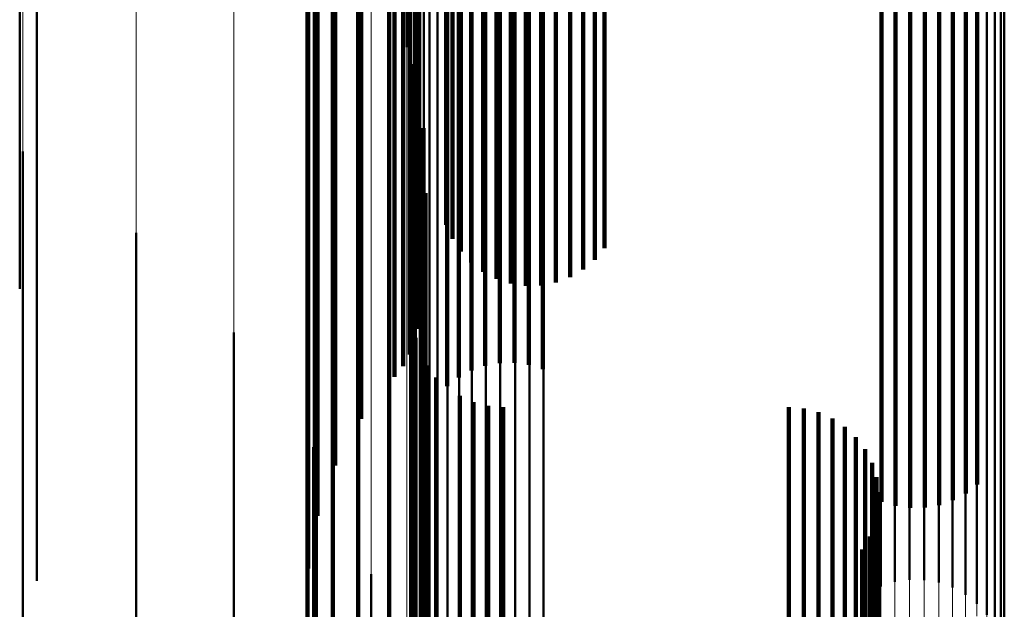
# Model space of a CAD drawing. Units: metres. Extents: x 0 to 11, y -0.7 to 0.7.
# Drawn here: x 0.1 to 0.1, y 0.6 to 0.6 of the extents above; entities that cross this region are included whole.
import ezdxf

# ---------------------------------------------------------------- set-up
doc = ezdxf.new("R2010")
doc.units = ezdxf.units.M
doc.linetypes.add('AUSGEZOGEN', pattern=[0])
doc.linetypes.add('VERDECKT2_S2', pattern=[0.009, 0.005, -0.004])
doc.layers.add('Fertigelement', color=7, linetype='AUSGEZOGEN', lineweight=50)
doc.layers.add('Standard', color=7, linetype='AUSGEZOGEN', lineweight=13)

msp = doc.modelspace()

# ---------------------------------------------------------------- linework, layer by layer
at = {"layer": 'Fertigelement', "transparency": 33554687}
for p, q in [((0.102238, 0.5788941), (0.102238, 0.5745413)), ((0.1023106, 0.5780922), (0.1023106, 0.5737012)), ((0.1023044, 0.5770427), (0.1023044, 0.5743506)), ((0.1022859, 0.576964), (0.1022859, 0.5742723)), ((0.1022557, 0.5768889), (0.1022557, 0.5741976)), ((0.1022142, 0.5768192), (0.1022142, 0.5741282)), ((0.1021627, 0.5767564), (0.1021627, 0.5740657)), ((0.1019611, 0.5765076), (0.1019611, 0.573818)), ((0.1027117, 0.5764109), (0.1027117, 0.5726152)), ((0.1027988, 0.5764266), (0.1027988, 0.5726309)), ((0.1028875, 0.5764285), (0.1028875, 0.5726326)), ((0.1029752, 0.5764164), (0.1029752, 0.5726206)), ((0.102551, 0.5763398), (0.102551, 0.5725445)), ((0.1026283, 0.5763817), (0.1026283, 0.5725862)), ((0.1030598, 0.5763907), (0.1030598, 0.572595)), ((0.1024818, 0.5762862), (0.1024818, 0.5724913)), ((0.1018041, 0.5762294), (0.1018041, 0.5735411)), ((0.1025123, 0.5760434), (0.1025123, 0.5746973)), ((0.1034333, 0.5759869), (0.1034333, 0.5746409)), ((0.101696, 0.5759295), (0.101696, 0.5732427)), ((0.1025627, 0.5759671), (0.1025627, 0.5746212)), ((0.1026252, 0.5759003), (0.1026252, 0.5745546)), ((0.103374, 0.5759173), (0.103374, 0.5745715)), ((0.1026981, 0.5758449), (0.1026981, 0.5744993)), ((0.1032245, 0.5758126), (0.1032245, 0.574467)), ((0.1033038, 0.5758586), (0.1033038, 0.5745131)), ((0.1051888, 0.5758087), (0.1051888, 0.5713085)), ((0.1052769, 0.5758212), (0.1052769, 0.5713217)), ((0.1053658, 0.57582), (0.1053658, 0.5713204)), ((0.1054535, 0.5758049), (0.1054535, 0.5713046)), ((0.1027793, 0.5758024), (0.1027793, 0.574457)), ((0.1028665, 0.5757742), (0.1028665, 0.5744288)), ((0.1029571, 0.5757609), (0.1029571, 0.5744155)), ((0.1030488, 0.575763), (0.1030488, 0.5744177)), ((0.1031387, 0.5757804), (0.1031387, 0.574435)), ((0.1051041, 0.5757825), (0.1051041, 0.5712811)), ((0.1055374, 0.5757764), (0.1055374, 0.5712748)), ((0.0998958, 0.575742), (0.0998958, 0.5743966)), ((0.1056152, 0.5757352), (0.1056152, 0.5712316)), ((0.1056864, 0.5756885), (0.1056864, 0.5718975)), ((0.1056171, 0.5756349), (0.1056171, 0.5718444)), ((0.105685, 0.5756824), (0.105685, 0.5711763)), ((0.1016398, 0.5756163), (0.1016398, 0.572931)), ((0.1051083, 0.5755841), (0.1051083, 0.5717938)), ((0.1055397, 0.575593), (0.1055397, 0.5718027)), ((0.1057448, 0.5756196), (0.1057448, 0.5711104)), ((0.1051929, 0.5755583), (0.1051929, 0.5717682)), ((0.1052807, 0.5755463), (0.1052807, 0.5717562)), ((0.1053693, 0.575548), (0.1053693, 0.571758)), ((0.1054564, 0.5755638), (0.1054564, 0.5717736)), ((0.1057932, 0.5755482), (0.1057932, 0.5710356)), ((0.1058286, 0.5754703), (0.1058286, 0.570954)), ((0.10179, 0.5754393), (0.10179, 0.5746823)), ((0.1058503, 0.5753878), (0.1058503, 0.5708676)), ((0.1023179, 0.5753659), (0.1023179, 0.5708446)), ((0.1016369, 0.5752982), (0.1016369, 0.5726143)), ((0.1023395, 0.5752834), (0.1023395, 0.5707583)), ((0.1019418, 0.5751536), (0.1019418, 0.5744014)), ((0.102375, 0.5752056), (0.102375, 0.5706766)), ((0.1024232, 0.5751342), (0.1024232, 0.5706018)), ((0.1024831, 0.5750713), (0.1024831, 0.5705359)), ((0.1, 0.5750146), (0.1, 0.5739837)), ((0.1016874, 0.5749839), (0.1016874, 0.5723016)), ((0.1025529, 0.5750185), (0.1025529, 0.5704807)), ((0.1026308, 0.5749773), (0.1026308, 0.5704375)), ((0.103064, 0.5749712), (0.103064, 0.5704311)), ((0.1027147, 0.5749488), (0.1027147, 0.5704075)), ((0.1028022, 0.5749337), (0.1028022, 0.5703917)), ((0.1028913, 0.5749324), (0.1028913, 0.5703905)), ((0.1029793, 0.5749451), (0.1029793, 0.5704037)), ((0.1021305, 0.5748087), (0.1021305, 0.5740622)), ((0.1024755, 0.5747808), (0.1024755, 0.573467)), ((0.10179, 0.5746823), (0.10179, 0.5720013)), ((0.1025123, 0.5746973), (0.1025123, 0.5733829)), ((0.1025627, 0.5746212), (0.1025627, 0.5733064)), ((0.1034333, 0.5746409), (0.1034333, 0.5733263)), ((0.1026252, 0.5745546), (0.1026252, 0.5732393)), ((0.103374, 0.5745715), (0.103374, 0.5732563)), ((0.1026981, 0.5744993), (0.1026981, 0.5731837)), ((0.1033038, 0.5745131), (0.1033038, 0.5731975)), ((0.1022634, 0.5744387), (0.1022634, 0.5736983)), ((0.1027793, 0.574457), (0.1027793, 0.5731411)), ((0.1031387, 0.574435), (0.1031387, 0.573119)), ((0.1032245, 0.574467), (0.1032245, 0.5731513)), ((0.0998958, 0.5743966), (0.0998958, 0.5730804)), ((0.1019418, 0.5744014), (0.1019418, 0.5717217)), ((0.1028665, 0.5744288), (0.1028665, 0.5731127)), ((0.1029571, 0.5744155), (0.1029571, 0.5730994)), ((0.1030488, 0.5744177), (0.1030488, 0.5731015)), ((0.1023044, 0.5743506), (0.1023044, 0.5728397)), ((0.1022859, 0.5742723), (0.1022859, 0.5727597)), ((0.1022557, 0.5741976), (0.1022557, 0.5726834)), ((0.1022142, 0.5741282), (0.1022142, 0.5726125)), ((0.1021305, 0.5740622), (0.1021305, 0.5713841)), ((0.1021627, 0.5740657), (0.1021627, 0.5725486)), ((0.1023371, 0.5740524), (0.1023371, 0.5733185)), ((0.1, 0.5739837), (0.1, 0.5726425)), ((0.0999157, 0.5739108), (0.0999157, 0.572472)), ((0.1019611, 0.573818), (0.1019611, 0.5722955)), ((0.1022634, 0.5736983), (0.1022634, 0.5710219)), ((0.1023498, 0.5736594), (0.1023498, 0.5729322)), ((0.1018041, 0.5735411), (0.1018041, 0.5720126)), ((0.1006009, 0.5734191), (0.1006009, 0.5720104)), ((0.1023371, 0.5733185), (0.1023371, 0.5706439)), ((0.101696, 0.5732427), (0.101696, 0.5717078)), ((0.1022776, 0.5729664), (0.1022776, 0.5722507)), ((0.1016398, 0.572931), (0.1016398, 0.5713892)), ((0.1023498, 0.5729322), (0.1023498, 0.5702593)), ((0.1022758, 0.5728754), (0.1022758, 0.5721611)), ((0.1011914, 0.5728171), (0.1011914, 0.5714455)), ((0.1022891, 0.5727854), (0.1022891, 0.5720727)), ((0.1, 0.5726425), (0.1, 0.571315)), ((0.1016369, 0.5726143), (0.1016369, 0.5710657)), ((0.1023596, 0.5726182), (0.1023596, 0.5719083)), ((0.1027117, 0.5726152), (0.1027117, 0.5726152)), ((0.1027988, 0.5726309), (0.1027988, 0.5726309)), ((0.1028875, 0.5726326), (0.1028875, 0.5726326)), ((0.1029752, 0.5726206), (0.1029752, 0.5726206)), ((0.1030598, 0.572595), (0.1030598, 0.572595)), ((0.1024146, 0.5725457), (0.1024146, 0.571837)), ((0.102551, 0.5725445), (0.102551, 0.5725445)), ((0.1026283, 0.5725862), (0.1026283, 0.5725862)), ((0.0999157, 0.572472), (0.0999157, 0.5689108)), ((0.1024818, 0.5724913), (0.1024818, 0.5724913)), ((0.1025568, 0.5724331), (0.1025568, 0.5717263)), ((0.10264, 0.5723961), (0.10264, 0.5716899)), ((0.1027281, 0.5723734), (0.1027281, 0.5716677)), ((0.1028188, 0.5723659), (0.1028188, 0.5716602)), ((0.1045471, 0.5723659), (0.1045471, 0.5716602)), ((0.1046384, 0.5723582), (0.1046384, 0.5716526)), ((0.1016874, 0.5723016), (0.1016874, 0.5707461)), ((0.1047272, 0.5723353), (0.1047272, 0.57163)), ((0.1048107, 0.5722978), (0.1048107, 0.5715933)), ((0.1022776, 0.5722507), (0.1022776, 0.569581)), ((0.1048868, 0.5722468), (0.1048868, 0.5715432)), ((0.1049533, 0.5721838), (0.1049533, 0.5714812)), ((0.10167, 0.5721227), (0.10167, 0.5707937)), ((0.1022758, 0.5721611), (0.1022758, 0.5694919)), ((0.1022891, 0.5720727), (0.1022891, 0.5694038)), ((0.1050084, 0.5721105), (0.1050084, 0.5714091)), ((0.1006009, 0.5720104), (0.1006009, 0.5684191)), ((0.10179, 0.5720013), (0.10179, 0.5704393)), ((0.1050502, 0.5720291), (0.1050502, 0.571329)), ((0.1050779, 0.5719418), (0.1050779, 0.5712432)), ((0.1023596, 0.5719083), (0.1023596, 0.5692402)), ((0.1056864, 0.5718975), (0.1056864, 0.5718975)), ((0.1024146, 0.571837), (0.1024146, 0.5691693)), ((0.1050905, 0.5718511), (0.1050905, 0.571154)), ((0.1056171, 0.5718444), (0.1056171, 0.5718444)), ((0.1050878, 0.5717595), (0.1050878, 0.5710639)), ((0.1051083, 0.5717938), (0.1051083, 0.5717938)), ((0.1051929, 0.5717682), (0.1051929, 0.5717682)), ((0.1052807, 0.5717562), (0.1052807, 0.5717562)), ((0.1053693, 0.571758), (0.1053693, 0.571758)), ((0.1054564, 0.5717736), (0.1054564, 0.5717736)), ((0.1055397, 0.5718027), (0.1055397, 0.5718027)), ((0.1019418, 0.5717217), (0.1019418, 0.5701536)), ((0.1025568, 0.5717263), (0.1025568, 0.569059)), ((0.10264, 0.5716899), (0.10264, 0.5690229)), ((0.1027281, 0.5716677), (0.1027281, 0.5690007)), ((0.1028188, 0.5716602), (0.1028188, 0.5689932)), ((0.1045471, 0.5716602), (0.1045471, 0.5689932)), ((0.1046384, 0.5716526), (0.1046384, 0.5689857)), ((0.1050696, 0.5716697), (0.1050696, 0.5709756)), ((0.1047272, 0.57163), (0.1047272, 0.5689633)), ((0.1048107, 0.5715933), (0.1048107, 0.5689266)), ((0.1050367, 0.5715842), (0.1050367, 0.5708916)), ((0.1048868, 0.5715432), (0.1048868, 0.5688768)), ((0.1049533, 0.5714812), (0.1049533, 0.5688151)), ((0.10499, 0.5715054), (0.10499, 0.5708141)), ((0.1011914, 0.5714455), (0.1011914, 0.5678171)), ((0.1050084, 0.5714091), (0.1050084, 0.5687433)), ((0.1020223, 0.5713566), (0.1020223, 0.5700746)), ((0.1021305, 0.5713841), (0.1021305, 0.5698087)), ((0.1050502, 0.571329), (0.1050502, 0.5686637)), ((0.1050779, 0.5712432), (0.1050779, 0.5685782)), ((0.1050905, 0.571154), (0.1050905, 0.5684894))]:
    msp.add_line(p, q, dxfattribs=at)
at = {"layer": 'Standard', "color": 7, "linetype": 'AUSGEZOGEN', "lineweight": 13, "transparency": 33554687}
for p, q in [((0.102238, 0.5788941), (0.102238, 0.5742885)), ((0.1023106, 0.5780922), (0.1023106, 0.5734931)), ((0.0999157, 0.5774789), (0.0999157, 0.572472)), ((0.1006009, 0.5770133), (0.1006009, 0.5720104)), ((0.1011914, 0.5764434), (0.1011914, 0.5714455)), ((0.1051888, 0.5758087), (0.1051888, 0.5712277)), ((0.1052769, 0.5758212), (0.1052769, 0.5712402)), ((0.1053658, 0.57582), (0.1053658, 0.571239)), ((0.1054535, 0.5758049), (0.1054535, 0.5712239)), ((0.10167, 0.5757859), (0.10167, 0.5707937)), ((0.1051041, 0.5757825), (0.1051041, 0.5712017)), ((0.1055374, 0.5757764), (0.1055374, 0.5711957)), ((0.1056152, 0.5757352), (0.1056152, 0.5711548)), ((0.105685, 0.5756824), (0.105685, 0.5711025)), ((0.1057448, 0.5756196), (0.1057448, 0.57104)), ((0.1057932, 0.5755482), (0.1057932, 0.5709692)), ((0.1058286, 0.5754703), (0.1058286, 0.5708918)), ((0.1058503, 0.5753878), (0.1058503, 0.5708102)), ((0.1023179, 0.5753659), (0.1023179, 0.5707884)), ((0.1023395, 0.5752834), (0.1023395, 0.5707067)), ((0.102375, 0.5752056), (0.102375, 0.5706293)), ((0.1024232, 0.5751342), (0.1024232, 0.5705585)), ((0.1020223, 0.5750604), (0.1020223, 0.5700746)), ((0.1024831, 0.5750713), (0.1024831, 0.5704961)), ((0.1025529, 0.5750185), (0.1025529, 0.5704438)), ((0.1026308, 0.5749773), (0.1026308, 0.570403)), ((0.103064, 0.5749712), (0.103064, 0.5703969)), ((0.1027147, 0.5749488), (0.1027147, 0.5703746)), ((0.1028022, 0.5749337), (0.1028022, 0.5703597)), ((0.1028913, 0.5749324), (0.1028913, 0.5703584)), ((0.1029793, 0.5749451), (0.1029793, 0.570371)), ((0.102238, 0.5742885), (0.102238, 0.5693094)), ((0.1023106, 0.5734931), (0.1023106, 0.5685208)), ((0.0999157, 0.572472), (0.0999157, 0.5670879)), ((0.1006009, 0.5720104), (0.1006009, 0.5666307)), ((0.1011914, 0.5714455), (0.1011914, 0.566071)), ((0.1051888, 0.5712277), (0.1051888, 0.566275)), ((0.1052769, 0.5712402), (0.1052769, 0.5662874)), ((0.1053658, 0.571239), (0.1053658, 0.5662862)), ((0.1054535, 0.5712239), (0.1054535, 0.5662714)), ((0.1051041, 0.5712017), (0.1051041, 0.5662493)), ((0.1055374, 0.5711957), (0.1055374, 0.5662433)), ((0.1056152, 0.5711548), (0.1056152, 0.5662028))]:
    msp.add_line(p, q, dxfattribs=at)
at = {"layer": 'Standard', "color": 253, "linetype": 'VERDECKT2_S2', "lineweight": 140, "transparency": 33554687}
for p, q in [((0.1023044, 0.5770427), (0.1023044, 0.5743506)), ((0.1022859, 0.576964), (0.1022859, 0.5742723)), ((0.1022557, 0.5768889), (0.1022557, 0.5741976)), ((0.1022142, 0.5768192), (0.1022142, 0.5741282)), ((0.1021627, 0.5767564), (0.1021627, 0.5740657)), ((0.1019611, 0.5765076), (0.1019611, 0.573818)), ((0.1027117, 0.5764109), (0.1027117, 0.5726152)), ((0.1027988, 0.5764266), (0.1027988, 0.5726309)), ((0.1028875, 0.5764285), (0.1028875, 0.5726326)), ((0.1029752, 0.5764164), (0.1029752, 0.5726206)), ((0.102551, 0.5763398), (0.102551, 0.5725445)), ((0.1026283, 0.5763817), (0.1026283, 0.5725862)), ((0.1030598, 0.5763907), (0.1030598, 0.572595)), ((0.1024818, 0.5762862), (0.1024818, 0.5724913)), ((0.1018041, 0.5762294), (0.1018041, 0.5735411)), ((0.1025123, 0.5760434), (0.1025123, 0.5746973)), ((0.1034333, 0.5759869), (0.1034333, 0.5746409)), ((0.101696, 0.5759295), (0.101696, 0.5732427)), ((0.1025627, 0.5759671), (0.1025627, 0.5746212)), ((0.1026252, 0.5759003), (0.1026252, 0.5745546)), ((0.103374, 0.5759173), (0.103374, 0.5745715)), ((0.1026981, 0.5758449), (0.1026981, 0.5744993)), ((0.1032245, 0.5758126), (0.1032245, 0.574467)), ((0.1033038, 0.5758586), (0.1033038, 0.5745131)), ((0.1027793, 0.5758024), (0.1027793, 0.574457)), ((0.1028665, 0.5757742), (0.1028665, 0.5744288)), ((0.1029571, 0.5757609), (0.1029571, 0.5744155)), ((0.1030488, 0.575763), (0.1030488, 0.5744177)), ((0.1031387, 0.5757804), (0.1031387, 0.574435)), ((0.1056864, 0.5756885), (0.1056864, 0.5718975)), ((0.1056171, 0.5756349), (0.1056171, 0.5718444)), ((0.1016398, 0.5756163), (0.1016398, 0.572931)), ((0.1051083, 0.5755841), (0.1051083, 0.5717938)), ((0.1055397, 0.575593), (0.1055397, 0.5718027)), ((0.1051929, 0.5755583), (0.1051929, 0.5717682)), ((0.1052807, 0.5755463), (0.1052807, 0.5717562)), ((0.1053693, 0.575548), (0.1053693, 0.571758)), ((0.1054564, 0.5755638), (0.1054564, 0.5717736)), ((0.10179, 0.5754393), (0.10179, 0.5746823)), ((0.1016369, 0.5752982), (0.1016369, 0.5726143)), ((0.1019418, 0.5751536), (0.1019418, 0.5744014)), ((0.1016874, 0.5749839), (0.1016874, 0.5723016)), ((0.1021305, 0.5748087), (0.1021305, 0.5740622)), ((0.1024755, 0.5747808), (0.1024755, 0.573467)), ((0.10179, 0.5746823), (0.10179, 0.5720013)), ((0.1025123, 0.5746973), (0.1025123, 0.5733829)), ((0.1025627, 0.5746212), (0.1025627, 0.5733064)), ((0.1034333, 0.5746409), (0.1034333, 0.5733263)), ((0.1026252, 0.5745546), (0.1026252, 0.5732393)), ((0.103374, 0.5745715), (0.103374, 0.5732563)), ((0.1026981, 0.5744993), (0.1026981, 0.5731837)), ((0.1033038, 0.5745131), (0.1033038, 0.5731975)), ((0.1022634, 0.5744387), (0.1022634, 0.5736983)), ((0.1027793, 0.574457), (0.1027793, 0.5731411)), ((0.1031387, 0.574435), (0.1031387, 0.573119)), ((0.1032245, 0.574467), (0.1032245, 0.5731513)), ((0.1019418, 0.5744014), (0.1019418, 0.5717217)), ((0.1028665, 0.5744288), (0.1028665, 0.5731127)), ((0.1029571, 0.5744155), (0.1029571, 0.5730994)), ((0.1030488, 0.5744177), (0.1030488, 0.5731015)), ((0.1023044, 0.5743506), (0.1023044, 0.5728397)), ((0.1022859, 0.5742723), (0.1022859, 0.5727597)), ((0.1022557, 0.5741976), (0.1022557, 0.5726834)), ((0.1022142, 0.5741282), (0.1022142, 0.5726125)), ((0.1021305, 0.5740622), (0.1021305, 0.5713841)), ((0.1021627, 0.5740657), (0.1021627, 0.5725486)), ((0.1023371, 0.5740524), (0.1023371, 0.5733185)), ((0.1019611, 0.573818), (0.1019611, 0.5722955)), ((0.1022634, 0.5736983), (0.1022634, 0.5710219)), ((0.1023498, 0.5736594), (0.1023498, 0.5729322)), ((0.1018041, 0.5735411), (0.1018041, 0.5720126)), ((0.1023371, 0.5733185), (0.1023371, 0.5706439)), ((0.101696, 0.5732427), (0.101696, 0.5717078)), ((0.1022776, 0.5729664), (0.1022776, 0.5722507)), ((0.1016398, 0.572931), (0.1016398, 0.5713892)), ((0.1023498, 0.5729322), (0.1023498, 0.5702593)), ((0.1022758, 0.5728754), (0.1022758, 0.5721611)), ((0.1022891, 0.5727854), (0.1022891, 0.5720727)), ((0.1016369, 0.5726143), (0.1016369, 0.5710657)), ((0.1023596, 0.5726182), (0.1023596, 0.5719083)), ((0.1027117, 0.5726152), (0.1027117, 0.5726152)), ((0.1027988, 0.5726309), (0.1027988, 0.5726309)), ((0.1028875, 0.5726326), (0.1028875, 0.5726326)), ((0.1029752, 0.5726206), (0.1029752, 0.5726206)), ((0.1030598, 0.572595), (0.1030598, 0.572595)), ((0.1024146, 0.5725457), (0.1024146, 0.571837)), ((0.102551, 0.5725445), (0.102551, 0.5725445)), ((0.1026283, 0.5725862), (0.1026283, 0.5725862)), ((0.1024818, 0.5724913), (0.1024818, 0.5724913)), ((0.1025568, 0.5724331), (0.1025568, 0.5717263)), ((0.10264, 0.5723961), (0.10264, 0.5716899)), ((0.1027281, 0.5723734), (0.1027281, 0.5716677)), ((0.1028188, 0.5723659), (0.1028188, 0.5716602)), ((0.1045471, 0.5723659), (0.1045471, 0.5716602)), ((0.1046384, 0.5723582), (0.1046384, 0.5716526)), ((0.1016874, 0.5723016), (0.1016874, 0.5707461)), ((0.1047272, 0.5723353), (0.1047272, 0.57163)), ((0.1048107, 0.5722978), (0.1048107, 0.5715933)), ((0.1022776, 0.5722507), (0.1022776, 0.569581)), ((0.1048868, 0.5722468), (0.1048868, 0.5715432)), ((0.1049533, 0.5721838), (0.1049533, 0.5714812)), ((0.1022758, 0.5721611), (0.1022758, 0.5694919)), ((0.1022891, 0.5720727), (0.1022891, 0.5694038)), ((0.1050084, 0.5721105), (0.1050084, 0.5714091)), ((0.10179, 0.5720013), (0.10179, 0.5704393)), ((0.1050502, 0.5720291), (0.1050502, 0.571329)), ((0.1050779, 0.5719418), (0.1050779, 0.5712432)), ((0.1023596, 0.5719083), (0.1023596, 0.5692402)), ((0.1056864, 0.5718975), (0.1056864, 0.5718975)), ((0.1024146, 0.571837), (0.1024146, 0.5691693)), ((0.1050905, 0.5718511), (0.1050905, 0.571154)), ((0.1056171, 0.5718444), (0.1056171, 0.5718444)), ((0.1050878, 0.5717595), (0.1050878, 0.5710639)), ((0.1051083, 0.5717938), (0.1051083, 0.5717938)), ((0.1051929, 0.5717682), (0.1051929, 0.5717682)), ((0.1052807, 0.5717562), (0.1052807, 0.5717562)), ((0.1053693, 0.571758), (0.1053693, 0.571758)), ((0.1054564, 0.5717736), (0.1054564, 0.5717736)), ((0.1055397, 0.5718027), (0.1055397, 0.5718027)), ((0.1019418, 0.5717217), (0.1019418, 0.5701536)), ((0.1025568, 0.5717263), (0.1025568, 0.569059)), ((0.10264, 0.5716899), (0.10264, 0.5690229)), ((0.1027281, 0.5716677), (0.1027281, 0.5690007)), ((0.1028188, 0.5716602), (0.1028188, 0.5689932)), ((0.1045471, 0.5716602), (0.1045471, 0.5689932)), ((0.1046384, 0.5716526), (0.1046384, 0.5689857)), ((0.1050696, 0.5716697), (0.1050696, 0.5709756)), ((0.1047272, 0.57163), (0.1047272, 0.5689633)), ((0.1048107, 0.5715933), (0.1048107, 0.5689266)), ((0.1050367, 0.5715842), (0.1050367, 0.5708916)), ((0.1048868, 0.5715432), (0.1048868, 0.5688768)), ((0.1049533, 0.5714812), (0.1049533, 0.5688151)), ((0.10499, 0.5715054), (0.10499, 0.5708141)), ((0.1050084, 0.5714091), (0.1050084, 0.5687433)), ((0.1021305, 0.5713841), (0.1021305, 0.5698087)), ((0.1050502, 0.571329), (0.1050502, 0.5686637)), ((0.1050779, 0.5712432), (0.1050779, 0.5685782)), ((0.1050905, 0.571154), (0.1050905, 0.5684894))]:
    msp.add_line(p, q, dxfattribs=at)

doc.saveas('drawing.dxf')
